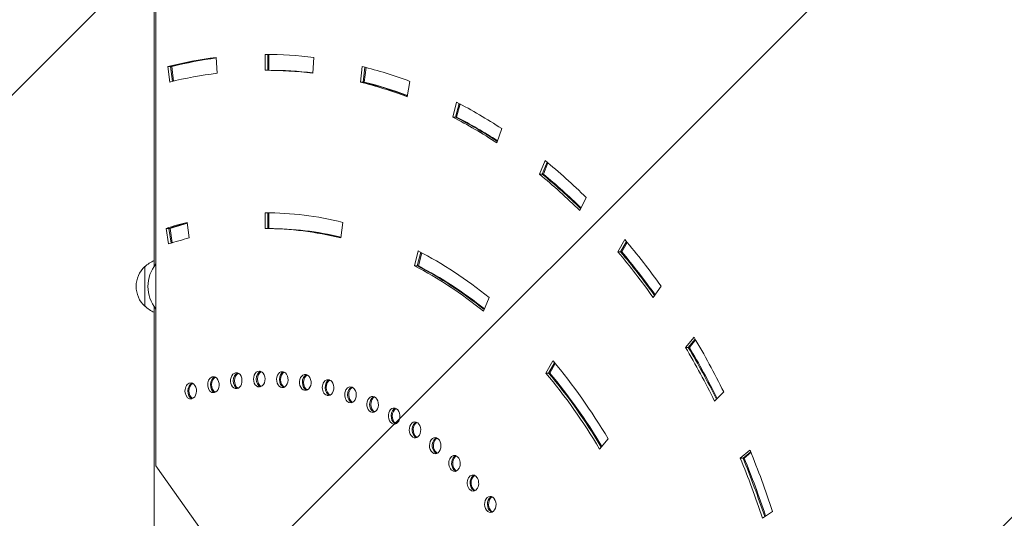
# Model space of a CAD drawing. Units: millimetres. Extents: x -3681 to 4680, y -3662 to 4101.
# Drawn here: x 820 to 1441, y 547 to 862 of the extents above; entities that cross this region are included whole.
import ezdxf

# ---------------------------------------------------------------- set-up
doc = ezdxf.new("R2010")
doc.units = ezdxf.units.MM
doc.header["$LTSCALE"] = 20
doc.linetypes.add('HIDDEN', pattern=[9.525, 6.35, -3.175])
for name, color, linetype in [('2d', 230, 'Continuous'), ('EN-Free_Space', 10, 'HIDDEN'), ('EN-Free_Space_Hatch', 10, 'HIDDEN')]:
    doc.layers.add(name, color=color, linetype=linetype)

msp = doc.modelspace()

# ---------------------------------------------------------------- hatches: boundary and pattern name
at = {"layer": 'EN-Free_Space_Hatch'}
h = msp.add_hatch(dxfattribs=at)
h.set_pattern_fill('ANSI31', color=256, scale=100)
edge = h.paths.add_edge_path()
edge.add_arc((-1623, -179.69), 500, 0, 360)
edge = h.paths.add_edge_path()
edge.add_line((2018.79, -2477.2), (1077.54, -1644.43))
edge.add_arc((2281.52, -283.61), 1816.98, 180, 228.49919, ccw=False)
edge.add_line((464.54, -283.61), (464.54, 311.31))
edge.add_arc((1464.54, 311.31), 1000, 0, 180, ccw=False)
edge.add_line((2464.54, 311.31), (2464.54, -201.16))
edge.add_line((2464.54, -201.16), (3344.05, -979.31))
edge.add_arc((2681.42, -1728.26), 1000, -131.50081, 48.49919, ccw=False)

# ---------------------------------------------------------------- linework, layer by layer
at = {"layer": '2d', "lineweight": 0}
for p, q in [((904.54, 972.4), (904.54, 706.81)), ((905.51, 880.6), (905.51, 580.6)), ((974.46, 830.4), (974.46, 840.4)), ((976.22, 840.39), (976.22, 830.4)), ((976.93, 830.4), (976.93, 840.39)), ((943.64, 838.5), (944.26, 828.53)), ((1005.27, 838.5), (1004.65, 828.53)), ((915.54, 832.8), (913.06, 832.8)), ((914.29, 822.95), (913.06, 832.8)), ((914.83, 832.8), (916.01, 823.38)), ((916.69, 823.54), (915.54, 832.8)), ((976.93, 830.4), (974.46, 830.4)), ((1034.62, 822.95), (1035.85, 832.8)), ((1036.39, 822.95), (1037.56, 832.37)), ((1037.1, 822.95), (1038.25, 832.19)), ((1037.1, 822.95), (1034.62, 822.95)), ((1065.96, 823.36), (1064.13, 813.7)), ((1092.96, 800.85), (1095.38, 810.24)), ((1096.94, 809.44), (1094.73, 800.85)), ((1095.44, 800.85), (1097.56, 809.11)), ((1095.44, 800.85), (1092.96, 800.85)), ((1123.87, 793.55), (1120.89, 784.49)), ((1147.7, 764.75), (1151.23, 773.41)), ((1149.47, 764.75), (1152.56, 772.32)), ((1150.17, 764.75), (1153.09, 771.89)), ((1150.17, 764.75), (1147.7, 764.75)), ((1177.25, 749.97), (1173.19, 741.78)), ((974.46, 730.4), (974.46, 740.4)), ((976.22, 740.39), (976.22, 730.4)), ((976.93, 730.4), (976.93, 740.38)), ((925.34, 734.32), (926.57, 724.47)), ((1023.57, 734.32), (1022.34, 724.47)), ((911.97, 730.52), (914.45, 730.52)), ((913.53, 720.76), (911.97, 730.52)), ((913.74, 730.52), (915.22, 721.29)), ((914.45, 730.52), (915.89, 721.5)), ((976.93, 730.4), (974.46, 730.4)), ((1197.17, 715.76), (1201.72, 723.42)), ((1202.75, 722.19), (1198.94, 715.76)), ((1199.65, 715.76), (1203.17, 721.69)), ((1068.78, 706.88), (1071.19, 716.28)), ((1072.75, 715.47), (1070.54, 706.88)), ((1071.25, 706.88), (1073.38, 715.14)), ((1199.65, 715.76), (1197.17, 715.76)), ((898.54, 706.35), (898.54, 681.35)), ((1071.25, 706.88), (1068.78, 706.88)), ((1224.46, 693.95), (1219.46, 686.88)), ((1115.88, 686.81), (1112.34, 678.15)), ((904.54, 680.89), (904.54, 415.31)), ((1239.88, 655.36), (1245.29, 661.79)), ((1241.65, 655.36), (1246.02, 660.56)), ((1242.35, 655.36), (1246.31, 660.07)), ((1242.35, 655.36), (1239.88, 655.36)), ((1151.72, 639.16), (1156.26, 646.82)), ((1157.3, 645.58), (1153.49, 639.16)), ((1154.19, 639.16), (1157.71, 645.09)), ((1154.19, 639.16), (1151.72, 639.16)), ((1264.07, 627.19), (1258.28, 621.45)), ((1191.13, 597.51), (1185.71, 591.09)), ((1274.52, 585.4), (1280.64, 590.4)), ((1276.99, 585.4), (1274.52, 585.4)), ((1276.29, 585.4), (1281.08, 589.31)), ((1276.99, 585.4), (1281.26, 588.88)), ((905.51, 580.6), (955.01, 510.6)), ((1294.88, 551.71), (1288.48, 547.48))]:
    msp.add_line(p, q, dxfattribs=at)
for centre, radius, start, end in [((910.74, 694.35), 17, 111.35428, 135.8135), ((910.07, 693.85), 17, 132.66793, 227.33207), ((923.54, 693.85), 23, 141.62506, 218.37494), ((910.74, 693.35), 17, 224.1865, 248.64572)]:
    msp.add_arc(centre, radius, start, end, dxfattribs=at)
for centre, major_axis, start_param, end_param in [((974.46, 340.4), (0, 500), 6.195919, 6.283185), ((974.46, 340.4), (0, 500), 0.087266, 0.174533), ((976.22, 340.4), (0, 500), 0.092247, 0.174533), ((976.93, 340.4), (0, 500), 0.09424, 0.174533), ((974.46, 340.4), (0, 490), 0.087266, 0.174533), ((974.46, 340.4), (0, 490), 6.195919, 6.283185), ((976.22, 340.4), (0, 490), 6.201001, 6.283185), ((976.93, 340.4), (0, 490), 6.203035, 6.283185), ((974.46, 340.4), (0, 500), 6.021386, 6.108652), ((974.46, 340.4), (0, 490), 6.021386, 6.108652), ((976.22, 340.4), (0, 490), 6.026314, 6.108652), ((976.93, 340.4), (0, 490), 6.028285, 6.108652), ((974.46, 340.4), (0, 500), 5.846853, 5.934119), ((974.46, 340.4), (0, 490), 5.846853, 5.934119), ((976.22, 340.4), (0, 490), 5.851477, 5.934119), ((976.93, 340.4), (0, 490), 5.853327, 5.934119), ((974.46, 340.4), (0, 500), 5.67232, 5.759587), ((974.46, 340.4), (0, 490), 5.67232, 5.759587), ((976.22, 340.4), (0, 490), 5.676499, 5.759587), ((976.93, 340.4), (0, 490), 5.678171, 5.759587), ((974.46, 340.4), (0, 400), 6.108652, 6.283185), ((974.46, 340.4), (0, 400), 0.174533, 0.222756), ((976.22, 340.4), (0, 400), 0.180688, 0.222756), ((976.93, 340.4), (0, 400), 0.18315, 0.222756), ((974.46, 340.4), (0, 390), 6.108652, 6.283185), ((976.22, 340.4), (0, 390), 6.114965, 6.283185), ((976.93, 340.4), (0, 390), 6.117491, 6.283185), ((974.46, 340.4), (0, 390), 0.174533, 0.222756), ((974.46, 340.4), (0, 500), 5.497787, 5.585054), ((974.46, 340.4), (0, 400), 5.759587, 5.934119), ((974.46, 340.4), (0, 490), 5.497787, 5.585054), ((976.22, 340.4), (0, 490), 5.501395, 5.585054), ((976.93, 340.4), (0, 490), 5.502838, 5.585054), ((974.46, 340.4), (0, 390), 5.759587, 5.934119), ((976.22, 340.4), (0, 390), 5.765138, 5.934119), ((976.93, 340.4), (0, 390), 5.767359, 5.934119), ((974.46, 340.4), (0, -500), 2.181662, 2.268928), ((974.46, 340.4), (0, 490), 5.323254, 5.410521), ((976.22, 340.4), (0, 490), 5.326181, 5.410521), ((976.22, 340.4), (0, -490), 2.184588, 2.268928), ((976.93, 340.4), (0, 490), 5.327351, 5.410521), ((974.46, 340.4), (0, 400), 5.410521, 5.585054), ((970.71, 635.35), (0, -5), 3.159549, 6.301142), ((974.46, 340.4), (0, -300), 3.158543, 3.159549), ((970.92, 635.36), (0, -5), 0.01695, 3.158543), ((941.72, 631.74), (0, -5), 3.299176, 6.440768), ((943.49, 631.74), (0, -5), 3.343094, 6.039586), ((944.2, 631.74), (0, -5), 3.453578, 5.942228), ((974.46, 340.4), (0, -300), 3.298169, 3.299176), ((941.93, 631.79), (0, -5), 0.156576, 3.298169), ((956.17, 634.26), (0, -5), 3.229362, 6.370955), ((957.94, 634.26), (0, -5), 3.352108, 6.049186), ((958.65, 634.26), (0, -5), 3.459696, 5.948928), ((974.46, 340.4), (0, -300), 3.228356, 3.229362), ((956.38, 634.29), (0, -5), 0.086763, 3.228356), ((972.48, 635.35), (0, -5), 3.361371, 6.058702), ((973.19, 635.35), (0, -5), 3.46603, 5.955512), ((985.27, 635), (0, -5), 3.089736, 6.231329), ((987.04, 635), (0, -5), 3.370819, 6.068065), ((987.74, 635), (0, -5), 3.472541, 5.96194), ((985.48, 634.99), (0, -5), 6.230322, 9.371915), ((974.46, 340.4), (0, -300), 3.088729, 3.089736), ((999.77, 633.22), (0, -5), 3.019923, 6.161516), ((1001.54, 633.22), (0, -5), 3.380386, 6.077212), ((1002.25, 633.22), (0, -5), 3.479189, 5.968171), ((999.98, 633.18), (0, -5), 6.160509, 9.302102), ((974.46, 340.4), (0, -300), 3.018916, 3.019923), ((1014.16, 630.01), (0, -5), 2.95011, 6.091702), ((1015.92, 630.01), (0, -5), 3.390004, 6.086077), ((1016.63, 630.01), (0, -5), 3.48593, 5.974165), ((1014.36, 629.95), (0, -5), 6.090696, 9.232289), ((974.46, 340.4), (0, -300), 2.949103, 2.95011), ((974.46, 340.4), (0, 390), 5.410521, 5.585054), ((976.22, 340.4), (0, 390), 5.414641, 5.585054), ((976.93, 340.4), (0, 390), 5.416289, 5.585054), ((927.43, 627.8), (0, -5), 3.368989, 6.510581), ((929.2, 627.8), (0, -5), 3.368989, 6.03121), ((929.91, 627.8), (0, -5), 3.447716, 5.935455), ((974.46, 340.4), (0, -300), 3.367982, 3.368989), ((927.63, 627.87), (0, -5), 0.226389, 3.367982), ((976.22, 340.4), (0, -300), 3.368431, 3.368989), ((974.46, 340.4), (0, -290), 3.228356, 3.229362), ((974.46, 340.4), (0, -290), 3.158543, 3.159549), ((974.46, 340.4), (0, -290), 3.088729, 3.089736), ((974.46, 340.4), (0, -290), 3.018916, 3.019923), ((1028.34, 625.38), (0, -5), 2.880297, 6.021889), ((1030.11, 625.38), (0, -5), 3.394273, 6.021889), ((1030.82, 625.38), (0, -5), 3.492724, 5.979885), ((1028.55, 625.31), (0, -5), 6.020883, 9.162475), ((974.46, 340.4), (0, -300), 2.87929, 2.880297), ((974.46, 340.4), (0, -290), 3.367982, 3.368989), ((974.46, 340.4), (0, -290), 3.298169, 3.299176), ((974.46, 340.4), (0, -290), 2.949103, 2.95011), ((1042.27, 619.37), (0, -5), 2.810483, 5.952076), ((1044.04, 619.37), (0, -5), 3.394273, 5.952076), ((1044.74, 619.37), (0, -5), 3.498622, 5.952076), ((1042.47, 619.28), (0, -5), 5.951069, 9.092662), ((974.46, 340.4), (0, -300), 2.809477, 2.810483), ((974.46, 340.4), (0, -290), 2.87929, 2.880297), ((976.22, 340.4), (0, -290), 2.87929, 2.880297), ((1030.31, 625.31), (0, -5), 6.020883, 6.030505), ((1055.86, 612.01), (0, -5), 2.74067, 5.882263), ((1057.63, 612.01), (0, -5), 3.394273, 5.882263), ((1056.06, 611.89), (0, -5), 5.881256, 9.022849), ((1058.34, 612.01), (0, -5), 3.499164, 5.882263), ((974.46, 340.4), (0, -300), 2.739664, 2.74067), ((974.46, 340.4), (0, -290), 2.809477, 2.810483), ((976.22, 340.4), (0, -290), 2.809477, 2.810483), ((1044.24, 619.28), (0, -5), 5.951069, 6.030505), ((976.93, 340.4), (0, -290), 2.809923, 2.810483), ((974.46, 340.4), (0, -290), 2.739664, 2.74067), ((976.22, 340.4), (0, -290), 2.739664, 2.74067), ((1057.83, 611.89), (0, -5), 5.881256, 6.030505), ((976.93, 340.4), (0, -290), 2.739664, 2.74067), ((1058.53, 611.89), (0, -5), 5.881256, 5.925614), ((1069.06, 603.31), (0, -5), 2.670857, 5.81245), ((1070.83, 603.31), (0, -5), 3.394273, 5.81245), ((1069.25, 603.18), (0, -5), 5.811443, 8.953036), ((1071.54, 603.31), (0, -5), 3.499164, 5.81245), ((974.46, 340.4), (0, -300), 2.66985, 2.670857), ((974.46, 340.4), (0, -290), 2.66985, 2.670857), ((976.22, 340.4), (0, -290), 2.66985, 2.670857), ((1071.02, 603.18), (0, -5), 5.811443, 6.030505), ((976.93, 340.4), (0, -290), 2.66985, 2.670857), ((1071.73, 603.18), (0, -5), 5.811443, 5.925614), ((1081.8, 593.34), (0, -5), 2.601044, 5.742637), ((1083.57, 593.34), (0, -5), 3.394273, 5.742637), ((1081.98, 593.19), (0, -5), 5.74163, 8.883223), ((1084.28, 593.34), (0, -5), 3.499164, 5.742637), ((974.46, 340.4), (0, -300), 2.600037, 2.601044), ((974.46, 340.4), (0, -290), 2.600037, 2.601044), ((976.22, 340.4), (0, -290), 2.600037, 2.601044), ((1083.75, 593.19), (0, -5), 5.74163, 6.030505), ((976.93, 340.4), (0, -290), 2.600037, 2.601044), ((1084.46, 593.19), (0, -5), 5.74163, 5.925614), ((1094.02, 582.13), (0, -5), 2.531231, 5.672823), ((1095.78, 582.13), (0, -5), 3.394273, 5.672823), ((1094.19, 581.96), (0, -5), 5.671817, 8.813409), ((1096.49, 582.13), (0, -5), 3.499164, 5.672823), ((974.46, 340.4), (0, -300), 2.530224, 2.531231), ((974.46, 340.4), (0, 490), 5.148721, 5.235988), ((976.22, 340.4), (0, 490), 5.150878, 5.235988), ((976.22, 340.4), (0, -490), 2.009285, 2.094395), ((976.93, 340.4), (0, 490), 5.15174, 5.235988), ((974.46, 340.4), (0, -500), 2.007129, 2.094395), ((974.46, 340.4), (0, -290), 2.530224, 2.531231), ((976.22, 340.4), (0, -290), 2.530224, 2.531231), ((1095.96, 581.96), (0, -5), 5.671817, 6.030505), ((976.93, 340.4), (0, -290), 2.530224, 2.531231), ((1096.66, 581.96), (0, -5), 5.671817, 5.925614), ((1105.65, 569.75), (0, -5), 2.461418, 5.60301), ((1105.81, 569.56), (0, -5), 5.602004, 8.743596), ((1107.42, 569.75), (0, -5), 3.394273, 5.60301), ((1108.12, 569.75), (0, -5), 3.499164, 5.60301), ((974.46, 340.4), (0, -300), 2.460411, 2.461418), ((974.46, 340.4), (0, -290), 2.460411, 2.461418), ((976.22, 340.4), (0, -290), 2.460411, 2.461418), ((976.93, 340.4), (0, -290), 2.460411, 2.461418), ((1107.58, 569.56), (0, -5), 5.602004, 6.030505), ((1108.29, 569.56), (0, -5), 5.602004, 5.925614), ((1116.64, 556.25), (0, -5), 2.391604, 5.533197), ((1116.8, 556.05), (0, -5), 5.53219, 8.673783), ((1118.41, 556.25), (0, -5), 3.394273, 5.533197), ((1119.12, 556.25), (0, -5), 3.499164, 5.533197), ((974.46, 340.4), (0, -300), 2.390598, 2.391604), ((974.46, 340.4), (0, -290), 2.390598, 2.391604), ((976.22, 340.4), (0, -290), 2.390598, 2.391604), ((1118.56, 556.05), (0, -5), 5.53219, 6.030505), ((976.93, 340.4), (0, -290), 2.390598, 2.391604), ((1119.27, 556.05), (0, -5), 5.53219, 5.925614)]:
    msp.add_ellipse(centre, major_axis=major_axis, ratio=0.707107, start_param=start_param, end_param=end_param, dxfattribs=at)
at = {"layer": 'EN-Free_Space', "flags": 128}
msp.add_lwpolyline([(2018.79, -2477.2), (1077.54, -1644.43, -0.214834), (464.54, -283.61), (464.54, 311.31, -1), (2464.54, 311.31), (2464.54, -201.16), (3344.05, -979.31, -1)], format="xyb", close=True, dxfattribs=at)

doc.saveas('drawing.dxf')
